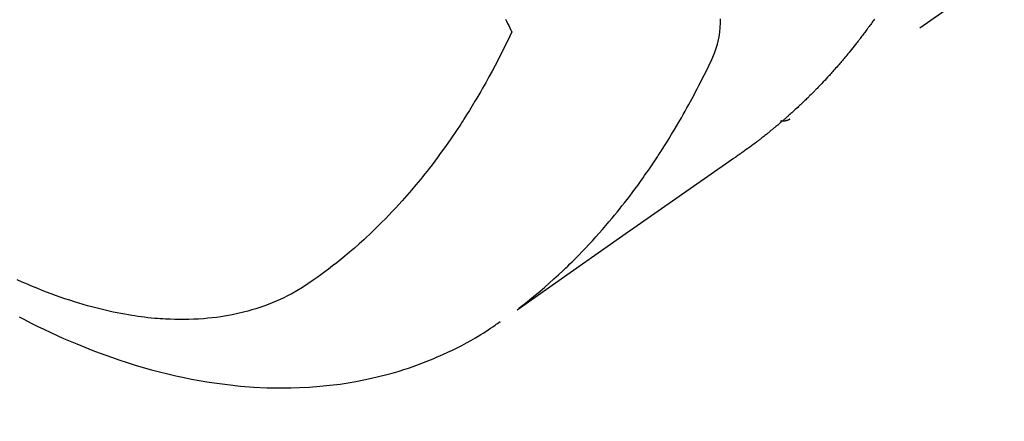
# Model space of a CAD drawing. Extents: x 0 to 26473, y -25 to 8845.
# Drawn here: x 17411 to 17442, y 6808 to 6820 of the extents above; entities that cross this region are included whole.
import ezdxf

# ---------------------------------------------------------------- set-up
doc = ezdxf.new("R2010")
doc.units = 0
doc.header["$LTSCALE"] = 50
doc.header["$MEASUREMENT"] = 0
doc.linetypes.add('HIDDEN', pattern=[0.375, 0.25, -0.125])
doc.layers.get('0').update_dxf_attribs({"linetype": 'CONTINUOUS'})
doc.layers.add('150-機器', color=8, linetype='CONTINUOUS')
doc.layers.add('160-文字', color=254, linetype='CONTINUOUS')
doc.styles.add('KH001', font='txt')
doc.dimstyles.new('KH1xx030', dxfattribs={"dimscale": 30, "dimtxt": 2, "dimasz": 0.6, "dimexe": 0.3, "dimexo": 1.2, "dimgap": 0.5, "dimtad": 3, "dimdec": 1, "dimdsep": 46, "dimlunit": 6, "dimtxsty": 'KH001', "dimblk": 'DOT', "dimcen": 1, "dimdle": 1, "dimclrd": 256, "dimclre": 256, "dimclrt": 256, "dimadec": 0, "dimazin": 0, "dimtfac": 1, "dimtdec": 1, "dimtix": 1, "dimtmove": 2, "dimatfit": 3, "dimldrblk": 'CLOSEDBLANK', "dimfxl": 1, "dimtolj": 1, "dimtzin": 0, "dimlwd": -1, "dimlwe": -1, "dimarcsym": 0})

# ---------------------------------------------------------------- blocks, each defined once
blk = doc.blocks.new('F402_H')
at = {"layer": '150-機器', "color": 13, "linetype": 'HIDDEN'}
blk.add_line((-140.96, -126.704), (-201.303, -168.957), dxfattribs=at)
for points in [[(-198.676, -165.854), (-198.699, -165.888), (-198.723, -165.921), (-198.746, -165.954), (-198.77, -165.987), (-198.793, -166.02), (-198.816, -166.053), (-198.84, -166.085), (-198.856, -166.107), (-198.873, -166.129), (-198.889, -166.15), (-198.905, -166.172), (-198.929, -166.204), (-198.953, -166.237), (-198.977, -166.269), (-199.001, -166.301), (-199.025, -166.334), (-199.049, -166.366), (-199.074, -166.398), (-199.098, -166.43), (-199.114, -166.451), (-199.131, -166.473), (-199.147, -166.494), (-199.164, -166.515), (-199.189, -166.547), (-199.213, -166.579), (-199.238, -166.61), (-199.263, -166.642), (-199.304, -166.694), (-199.346, -166.747), (-199.387, -166.799), (-199.429, -166.851), (-199.463, -166.892), (-199.497, -166.933), (-199.531, -166.974), (-199.565, -167.015), (-199.59, -167.046), (-199.616, -167.076), (-199.642, -167.107), (-199.667, -167.137), (-199.693, -167.167), (-199.719, -167.198), (-199.745, -167.228), (-199.771, -167.258), (-199.806, -167.298), (-199.841, -167.338), (-199.876, -167.378), (-199.912, -167.417), (-199.938, -167.447), (-199.964, -167.477), (-199.991, -167.507), (-200.017, -167.536), (-200.044, -167.566), (-200.07, -167.595), (-200.097, -167.624), (-200.124, -167.654), (-200.169, -167.702), (-200.214, -167.75), (-200.259, -167.798), (-200.304, -167.846), (-200.341, -167.884), (-200.377, -167.922), (-200.414, -167.96), (-200.45, -167.998), (-200.468, -168.017), (-200.487, -168.036), (-200.505, -168.055), (-200.524, -168.074), (-200.56, -168.111), (-200.597, -168.148), (-200.634, -168.185), (-200.672, -168.222), (-200.69, -168.241), (-200.709, -168.259), (-200.728, -168.277), (-200.747, -168.296), (-200.775, -168.323), (-200.803, -168.351), (-200.832, -168.378), (-200.86, -168.405), (-200.879, -168.423), (-200.897, -168.441), (-200.916, -168.459), (-200.935, -168.477), (-200.963, -168.504), (-200.992, -168.532), (-201.02, -168.559), (-201.049, -168.585), (-201.088, -168.621), (-201.126, -168.656), (-201.165, -168.691), (-201.204, -168.726), (-201.233, -168.753), (-201.262, -168.779), (-201.291, -168.805), (-201.32, -168.831), (-201.34, -168.849), (-201.359, -168.866), (-201.379, -168.883), (-201.398, -168.9), (-201.418, -168.918), (-201.437, -168.935), (-201.457, -168.953), (-201.476, -168.97), (-201.488, -168.98), (-201.5, -168.99), (-201.512, -169), (-201.524, -169.01), (-201.552, -169.034), (-201.58, -169.058), (-201.608, -169.082), (-201.636, -169.106), (-201.666, -169.131), (-201.695, -169.156), (-201.725, -169.181), (-201.755, -169.206), (-201.775, -169.223), (-201.795, -169.239), (-201.815, -169.256), (-201.836, -169.272), (-201.856, -169.289), (-201.876, -169.305), (-201.896, -169.322), (-201.916, -169.338), (-201.936, -169.355), (-201.957, -169.371), (-201.977, -169.388), (-201.998, -169.404), (-202.008, -169.412), (-202.018, -169.42), (-202.028, -169.428), (-202.039, -169.436), (-202.069, -169.46), (-202.1, -169.484), (-202.131, -169.508), (-202.161, -169.532), (-202.182, -169.548), (-202.202, -169.564), (-202.223, -169.58), (-202.244, -169.596), (-202.264, -169.612), (-202.285, -169.628), (-202.305, -169.643), (-202.326, -169.659), (-202.377, -169.699), (-202.429, -169.738), (-202.482, -169.777), (-202.534, -169.815), (-202.587, -169.853), (-202.64, -169.891), (-202.693, -169.929), (-202.746, -169.967), (-202.782, -169.992), (-202.817, -170.018), (-202.853, -170.043), (-202.889, -170.068), (-202.962, -170.12), (-203.035, -170.171), (-203.108, -170.222), (-203.181, -170.273), (-204.816, -171.416), (-206.451, -172.56), (-208.085, -173.705), (-209.719, -174.851)], [(-209.665, -174.794), (-209.467, -174.636), (-209.269, -174.477), (-209.073, -174.316), (-208.879, -174.152), (-208.731, -174.023), (-208.586, -173.892), (-208.441, -173.76), (-208.299, -173.626), (-208.229, -173.559), (-208.159, -173.492), (-208.09, -173.425), (-208.021, -173.357), (-207.917, -173.254), (-207.814, -173.15), (-207.712, -173.045), (-207.611, -172.939), (-207.502, -172.824), (-207.395, -172.707), (-207.288, -172.59), (-207.183, -172.472), (-207.082, -172.358), (-206.982, -172.242), (-206.883, -172.126), (-206.785, -172.009), (-206.708, -171.916), (-206.632, -171.822), (-206.556, -171.728), (-206.481, -171.634), (-206.401, -171.532), (-206.321, -171.43), (-206.243, -171.327), (-206.165, -171.224), (-206.08, -171.11), (-205.996, -170.996), (-205.913, -170.881), (-205.831, -170.766), (-205.781, -170.695), (-205.731, -170.624), (-205.682, -170.553), (-205.632, -170.482), (-205.57, -170.391), (-205.509, -170.301), (-205.448, -170.209), (-205.387, -170.118), (-205.358, -170.073), (-205.329, -170.029), (-205.3, -169.984), (-205.271, -169.939), (-205.188, -169.81), (-205.107, -169.68), (-205.026, -169.549), (-204.946, -169.418), (-204.87, -169.292), (-204.794, -169.165), (-204.72, -169.038), (-204.646, -168.91), (-204.588, -168.808), (-204.531, -168.706), (-204.474, -168.603), (-204.417, -168.5), (-204.366, -168.407), (-204.316, -168.313), (-204.265, -168.219), (-204.216, -168.125), (-204.159, -168.016), (-204.103, -167.906), (-204.047, -167.796), (-203.99, -167.686), (-203.89, -167.494), (-203.792, -167.301), (-203.701, -167.105), (-203.618, -166.906), (-203.586, -166.816), (-203.557, -166.726), (-203.531, -166.635), (-203.508, -166.543), (-203.48, -166.401), (-203.458, -166.259), (-203.443, -166.115), (-203.434, -165.971), (-203.431, -165.85)], [(-210.083, -165.859), (-210.054, -165.917), (-210.018, -165.988), (-209.982, -166.059), (-209.947, -166.13), (-209.912, -166.201), (-209.905, -166.214), (-209.899, -166.227), (-209.893, -166.24), (-209.887, -166.253)], [(-209.887, -166.253), (-210.013, -166.514), (-210.141, -166.775), (-210.271, -167.034), (-210.403, -167.292), (-210.498, -167.469), (-210.594, -167.646), (-210.691, -167.822), (-210.79, -167.996), (-210.848, -168.097), (-210.907, -168.197), (-210.966, -168.297), (-211.025, -168.397), (-211.11, -168.537), (-211.195, -168.677), (-211.282, -168.816), (-211.37, -168.955), (-211.394, -168.992), (-211.418, -169.029), (-211.442, -169.066), (-211.466, -169.103), (-211.619, -169.334), (-211.775, -169.563), (-211.934, -169.791), (-212.096, -170.016), (-212.18, -170.131), (-212.265, -170.245), (-212.351, -170.358), (-212.438, -170.471), (-212.505, -170.557), (-212.574, -170.643), (-212.642, -170.728), (-212.712, -170.813), (-212.849, -170.98), (-212.989, -171.146), (-213.13, -171.31), (-213.273, -171.472), (-213.376, -171.585), (-213.479, -171.698), (-213.584, -171.809), (-213.689, -171.919), (-213.795, -172.028), (-213.901, -172.136), (-214.008, -172.242), (-214.116, -172.348), (-214.202, -172.431), (-214.289, -172.514), (-214.377, -172.596), (-214.465, -172.677), (-214.608, -172.806), (-214.753, -172.934), (-214.899, -173.06), (-215.047, -173.184), (-215.172, -173.286), (-215.298, -173.388), (-215.424, -173.488), (-215.552, -173.587), (-215.668, -173.675), (-215.785, -173.762), (-215.904, -173.848), (-216.023, -173.932), (-216.19, -174.046), (-216.361, -174.155), (-216.534, -174.259), (-216.711, -174.358), (-216.823, -174.416), (-216.936, -174.472), (-217.051, -174.526), (-217.166, -174.577), (-217.293, -174.63), (-217.42, -174.68), (-217.548, -174.727), (-217.678, -174.772), (-217.801, -174.812), (-217.925, -174.85), (-218.05, -174.885), (-218.175, -174.918), (-218.35, -174.96), (-218.526, -174.997), (-218.703, -175.03), (-218.88, -175.059), (-219.015, -175.078), (-219.15, -175.094), (-219.285, -175.108), (-219.42, -175.12), (-219.569, -175.131), (-219.719, -175.139), (-219.868, -175.144), (-220.017, -175.146), (-220.161, -175.146), (-220.304, -175.144), (-220.447, -175.139), (-220.591, -175.132), (-220.674, -175.128), (-220.757, -175.122), (-220.84, -175.116), (-220.924, -175.109), (-221.029, -175.099), (-221.135, -175.088), (-221.241, -175.076), (-221.346, -175.062), (-221.442, -175.049), (-221.539, -175.035), (-221.635, -175.02), (-221.731, -175.004), (-221.851, -174.984), (-221.97, -174.961), (-222.089, -174.938), (-222.208, -174.914), (-222.374, -174.877), (-222.54, -174.839), (-222.704, -174.798), (-222.869, -174.755), (-223.003, -174.718), (-223.137, -174.679), (-223.271, -174.64), (-223.405, -174.598), (-223.552, -174.551), (-223.699, -174.502), (-223.845, -174.452), (-223.99, -174.4), (-224.128, -174.349), (-224.264, -174.298), (-224.401, -174.245), (-224.536, -174.19), (-224.617, -174.157), (-224.697, -174.124), (-224.777, -174.091), (-224.857, -174.056), (-225.018, -173.986), (-225.179, -173.913)], [(-225.115, -175.063), (-224.973, -175.137), (-224.766, -175.243), (-224.558, -175.346), (-224.349, -175.448), (-224.139, -175.547), (-223.94, -175.639), (-223.739, -175.728), (-223.538, -175.816), (-223.336, -175.901), (-223.212, -175.952), (-223.088, -176.003), (-222.963, -176.052), (-222.838, -176.101), (-222.637, -176.177), (-222.435, -176.251), (-222.233, -176.323), (-222.029, -176.392), (-221.779, -176.474), (-221.528, -176.552), (-221.276, -176.627), (-221.023, -176.698), (-220.773, -176.765), (-220.521, -176.828), (-220.269, -176.886), (-220.016, -176.941), (-219.784, -176.988), (-219.551, -177.03), (-219.318, -177.07), (-219.084, -177.106), (-218.678, -177.159), (-218.272, -177.202), (-217.864, -177.234), (-217.455, -177.254), (-217.205, -177.26), (-216.954, -177.262), (-216.704, -177.258), (-216.453, -177.251), (-216.137, -177.234), (-215.822, -177.21), (-215.508, -177.179), (-215.195, -177.139), (-214.949, -177.102), (-214.705, -177.06), (-214.461, -177.013), (-214.219, -176.961), (-214.006, -176.911), (-213.794, -176.857), (-213.583, -176.799), (-213.373, -176.738), (-213.228, -176.692), (-213.083, -176.645), (-212.94, -176.596), (-212.797, -176.545), (-212.663, -176.495), (-212.53, -176.443), (-212.398, -176.39), (-212.266, -176.335), (-212.24, -176.324), (-212.214, -176.313), (-212.189, -176.302), (-212.163, -176.291), (-212.015, -176.225), (-211.868, -176.158), (-211.722, -176.088), (-211.577, -176.017), (-211.434, -175.944), (-211.291, -175.869), (-211.15, -175.791), (-211.01, -175.71), (-210.929, -175.662), (-210.848, -175.612), (-210.767, -175.562), (-210.687, -175.511), (-210.616, -175.464), (-210.545, -175.417), (-210.475, -175.369), (-210.405, -175.32), (-210.366, -175.293), (-210.327, -175.265), (-210.289, -175.238), (-210.25, -175.21)], [(-201.291, -168.949), (-201.293, -168.951), (-201.295, -168.952), (-201.297, -168.953), (-201.298, -168.955), (-201.301, -168.955), (-201.303, -168.957), (-201.305, -168.958), (-201.306, -168.959), (-201.308, -168.96), (-201.31, -168.962), (-201.312, -168.963), (-201.314, -168.963), (-201.316, -168.964), (-201.318, -168.966), (-201.32, -168.967), (-201.322, -168.968), (-201.324, -168.969), (-201.326, -168.97), (-201.328, -168.972), (-201.33, -168.972), (-201.332, -168.973), (-201.334, -168.975), (-201.336, -168.975), (-201.338, -168.976), (-201.34, -168.977), (-201.343, -168.978), (-201.344, -168.979), (-201.346, -168.98), (-201.348, -168.981), (-201.35, -168.982), (-201.353, -168.983), (-201.354, -168.984), (-201.357, -168.984), (-201.358, -168.986), (-201.361, -168.987), (-201.363, -168.988), (-201.365, -168.988), (-201.367, -168.988), (-201.369, -168.989), (-201.372, -168.99), (-201.374, -168.991), (-201.376, -168.992), (-201.378, -168.992), (-201.38, -168.993), (-201.383, -168.994), (-201.385, -168.995), (-201.387, -168.996), (-201.389, -168.996), (-201.391, -168.996), (-201.393, -168.997), (-201.396, -168.998), (-201.398, -168.999), (-201.4, -168.999), (-201.402, -168.999), (-201.404, -169), (-201.406, -169.001), (-201.409, -169.002), (-201.411, -169.002), (-201.413, -169.002), (-201.416, -169.003), (-201.418, -169.003), (-201.42, -169.003), (-201.422, -169.004), (-201.425, -169.005), (-201.428, -169.005), (-201.43, -169.005), (-201.432, -169.006), (-201.434, -169.006), (-201.436, -169.006), (-201.439, -169.007), (-201.441, -169.007), (-201.443, -169.007), (-201.445, -169.008), (-201.448, -169.008), (-201.45, -169.009), (-201.453, -169.009), (-201.455, -169.009), (-201.457, -169.01), (-201.46, -169.009), (-201.462, -169.01), (-201.464, -169.01), (-201.466, -169.01), (-201.469, -169.011), (-201.471, -169.01), (-201.474, -169.01), (-201.476, -169.011), (-201.478, -169.011), (-201.481, -169.011), (-201.483, -169.011), (-201.485, -169.011), (-201.488, -169.011), (-201.49, -169.011), (-201.492, -169.011), (-201.495, -169.011), (-201.497, -169.011), (-201.5, -169.012), (-201.502, -169.011), (-201.505, -169.011), (-201.507, -169.011), (-201.51, -169.011), (-201.512, -169.012), (-201.514, -169.01), (-201.516, -169.011), (-201.519, -169.01), (-201.521, -169.011), (-201.524, -169.01), (-201.526, -169.01), (-201.529, -169.01), (-201.531, -169.01), (-201.534, -169.01), (-201.536, -169.009), (-201.538, -169.009), (-201.541, -169.009), (-201.543, -169.009), (-201.546, -169.008), (-201.548, -169.008), (-201.55, -169.008), (-201.553, -169.007), (-201.555, -169.007), (-201.558, -169.007), (-201.56, -169.007), (-201.562, -169.005), (-201.564, -169.006), (-201.567, -169.005), (-201.57, -169.005), (-201.572, -169.004), (-201.574, -169.004)]]:
    blk.add_lwpolyline(points, dxfattribs=at)
blk = doc.blocks.new('_ClosedBlank')
at = {"color": 0, "linetype": 'ByBlock', "lineweight": -2}
for p, q in [((-1, 0.1667), (0, 0)), ((-1, 0.1667), (-1, -0.1667)), ((0, 0), (-1, -0.1667))]:
    blk.add_line(p, q, dxfattribs=at)
blk = doc.blocks.new('_Dot')
at = {"color": 0, "linetype": 'ByBlock', "lineweight": -2}
blk.add_line((-0.5, 0), (-1, 0), dxfattribs=at)
at = {"color": 0, "linetype": 'ByBlock', "const_width": 0.5}
blk.add_lwpolyline([(-0.25, 0, 1), (0.25, 0, 1)], format="xyb", close=True, dxfattribs=at)

msp = doc.modelspace()

# ---------------------------------------------------------------- block references
at = {"layer": '150-機器'}
msp.add_blockref('F402_H', (17636.238, 6986.226), dxfattribs=at)

# ---------------------------------------------------------------- leaders
at = {"layer": '160-文字', "annotation_type": 0, "has_hookline": 1, "hookline_direction": 0}
for points, text_width in [([(16926.238, 7006.034), (17948.649, 5407.142), (17966.649, 5407.142)], 1240.203), ([(17191.533, 6990.192), (18115.333, 5666.963), (18133.333, 5666.963)], 1630.051)]:
    msp.add_leader(points, dimstyle='KH1xx030', override={"dimgap": 0.5, "dimtad": 1}, dxfattribs=dict(at, text_width=text_width))

doc.saveas('drawing.dxf')
